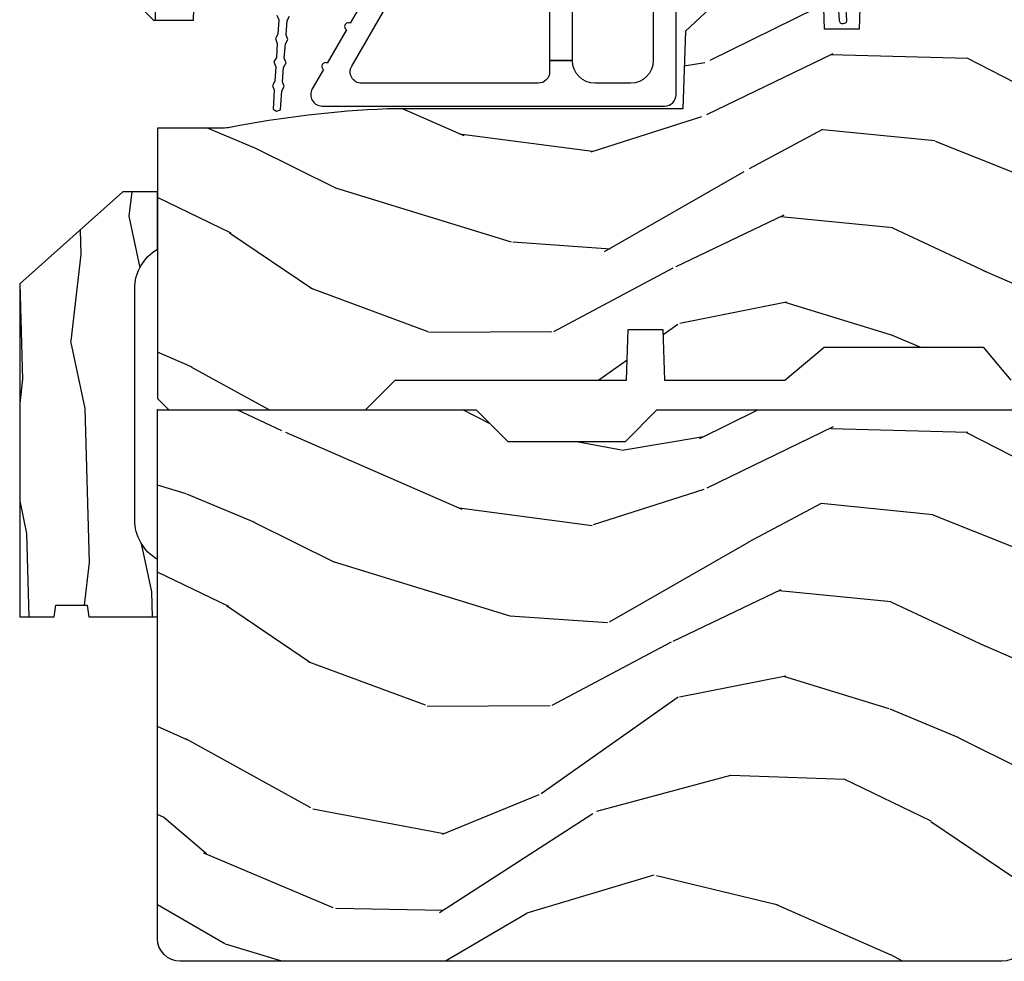
# Model space of a CAD drawing. Units: inches. Extents: x 1 to 296, y 1 to 151.
# Drawn here: x 198 to 200, y 79 to 82 of the extents above; entities that cross this region are included whole.
import ezdxf

# ---------------------------------------------------------------- set-up
doc = ezdxf.new("R2010")
doc.units = ezdxf.units.IN
doc.header["$LTSCALE"] = 0.1875
doc.header["$MEASUREMENT"] = 0
doc.layers.add('ZP-ANNO-NPLT', color=7, linetype='Continuous', plot=False)
for name, color, linetype in [('ZP-SECT-HDWR', 53, 'Continuous'), ('ZP-SECT-WDHA', 11, 'Continuous'), ('ZP-SECT-WOOD', 104, 'Continuous'), ('ZP-SECT-WSTP', 40, 'Continuous')]:
    doc.layers.add(name, color=color, linetype=linetype)

# ---------------------------------------------------------------- blocks, each defined once
blk = doc.blocks.new('WIA- 2903 Horizontal Exterior Wood Mullion Cover')
at = {"layer": 'ZP-SECT-WDHA'}
h = blk.add_hatch(dxfattribs=at)
h.set_pattern_fill('WOOD1', color=256, scale=0.375, angle=65, style=0, pattern_type=2)
h.set_pattern_definition([(281.8699, (-0.1687462959506476, 0.1155605547433538), (-0.2042853507354723, 1.336559948328126), [0.1875, -1.6875]), (271.5651, (0.0283024389826352, 0.2719352523807714), (0.1813841504556137, -0.4983471896202972), [0.4192627500000001, -0.4192627500000001]), (263.4349, (0.1982351490520031, 0.1926943283043911), (0.0229011122687382, -0.8382125830731528), [0.237171, -0.9486832499999998])])
edge = h.paths.add_edge_path()
edge.add_line((-0.375, 0.3434999999999988), (-0.375, -0.5625))
edge.add_line((-0.375, -0.5625), (-0.28125, -0.5625))
edge.add_line((-0.28125, -0.5625), (-0.2768849038129701, -0.5312500000000071))
edge.add_line((-0.2768849038129701, -0.5312500000000071), (-0.1916150961842504, -0.53125))
edge.add_line((-0.1916150961842504, -0.53125), (-0.1872499999990396, -0.5625))
edge.add_line((-0.1872499999990396, -0.5625), (0, -0.5625))
edge.add_line((0, -0.5625), (0, -0.4065000000000154))
edge.add_arc((0.0630000000000024, -0.2985370433898922), 0.1249999999999977, 179.9999999999968, 239.7350073890011, ccw=False)
edge.add_line((-0.0619999999999976, -0.2985370433898851), (-0.0619999999999976, 0.3295370433898483))
edge.add_arc((0.0630000000000024, 0.3295370433898554), 0.125, 120.264992610999, 180.0000000000033, ccw=False)
edge.add_line((0, 0.4374999999999787), (0, 0.5934999999999988))
edge.add_line((0, 0.5934999999999988), (-0.0940000000009604, 0.5934999999999988))
edge.add_line((-0.0940000000009604, 0.5934999999999988), (-0.375, 0.3434999999999988))
at = {"layer": 'ZP-ANNO-NPLT'}
blk.add_point((0, 0), dxfattribs=at)
at = {"layer": 'ZP-SECT-WOOD'}
blk.add_lwpolyline([(-0.375, 0.3434999999999988), (-0.375, -0.5625), (-0.28125, -0.5625), (-0.2768849038129701, -0.5312500000000071), (-0.1916150961842504, -0.53125), (-0.1872499999990396, -0.5625), (0, -0.5625), (0, -0.4065000000000154, -0.26671031241551), (-0.0619999999999976, -0.2985370433898851), (-0.0619999999999976, 0.3295370433898483, -0.2667103124155115), (0, 0.4374999999999787), (0, 0.5934999999999988), (-0.0940000000009604, 0.5934999999999988)], format="xyb", close=True, dxfattribs=at)
blk = doc.blocks.new('CS AS W IF PT TR (11-16 IG) F S')
at = {"layer": 'ZP-SECT-WDHA'}
h = blk.add_hatch(dxfattribs=at)
h.set_pattern_fill('WOOD3', color=256, scale=2, angle=73, pattern_type=2)
h.set_pattern_definition([(68.23640000000003, (1.64867725998863, 1.393425040937614), (-8.34477137446781, -20.45396798290167), [0.240832, -23.842358]), (84.30990000000001, (1.737972564241374, 1.617090748274279), (0.42636909446815, 8.235181511295936), [0.305942, -9.892097999999997]), (118, (1.768305790300416, 1.921524477346565), (-1.912610103781079, 0.5847435903937088), [0.226274, -2.602152]), (119.8476, (1.662076502101967, 2.12131271105629), (-20.50272857977592, 35.5476882888315), [0.4386339999999994, -43.42478999999991]), (85.9946, (1.443770491610621, 2.501763083356479), (-1.437476743240215, -18.38297247813528), [0.2668339999999993, -26.41649399999995]), (73, (1.462408849480766, 2.767944622190228), (-1.327866102480597, 2.497352921371544), [0.5, -1.5]), (63.53769999999998, (1.608594701842093, 3.246097000171744), (-4.836323452587551, -8.978306718050995), [0.24331, -11.922214]), (67.28939999999999, (1.132272691768605, 1.551305761487896), (-7.175302374271586, -16.6287403265194), [0.200998, -19.898754]), (73, (1.209873127832452, 1.736719278586036), (-1.327866102480597, 2.497352921371544), [0.3, -1.7]), (101.3008, (1.297584639249237, 2.023610705374949), (-5.043499394239715, 24.54716094300748), [0.295296, -29.23435]), (125.125, (1.239718616642335, 2.313181980586534), (7.224071108844608, -10.57415813511433), [0.45607, -22.347438]), (112.2894, (0.9773129818179882, 2.686201125956358), (-6.054586024953073, 14.3993751268171), [0.2842539999999993, -28.14108799999996]), (79.34020000000001, (0.8694999007836371, 2.949215079118317), (2.76533439438243, 15.88561928555967), [0.362216, -17.748554]), (61.11129999999999, (0.9365015242453296, 3.305179659453926), (-13.92425483963839, -25.02229161617254), [0.38833, -38.444646]), (66.29019999999998, (0.539363743071533, 1.732576218415985), (7.175289077572959, 16.62874768410002), [0.342344, -33.89214000000001]), (76.3665, (0.6770223129157671, 2.04602496725451), (7.44326367411108, 31.18650071420278), [0.340588, -33.718186]), (106.6901, (0.7573025974022585, 2.377016018376394), (0.7431255040166725, -4.409962367830814), [0.360556, -6.850547999999999]), (120.4895999999999, (0.6537531576264543, 2.722381786109849), (-15.19129255384613, 25.55825994297176), [0.325576, -32.232064]), (87.9314, (0.4885617912343605, 3.002938041555182), (0.6943551067665528, 22.79293410148564), [0.310484, -30.737866]), (73, (0.4997689221740984, 3.313219204721917), (-1.327866102480597, 2.497352921371544), [0.24, -1.759999999999999]), (60.00539999999999, (0.5699381313075947, 3.54273234615303), (9.087905524651106, 16.04400167334359), [0.266834, -26.416494]), (73, (2.155091333944142, 1.886927610028962), (-1.327866102480597, 2.497352921371544), [0, -2]), (296.1524, (1.950063984477651, 2.24240445311544), (-18.00538888531858, 36.87554735843706), [0.4386340000000001, -43.42478999999999]), (279.5651, (0.2307869538291811, 2.433418829235918), (1.327869099233074, -2.497352076502218), [0.1788859999999996, -4.293249999999988]), (261.1301, (0.2605118615506399, 2.257020331904016), (-1.595852046107206, -12.06039967677669), [0.282842, -13.859292]), (229.8014, (0.2168999744667417, 1.977560132045454), (-6.748938448303023, -8.393559450670804), [0.152316, -15.07923]), (99.56509999999996, (1.950063984477651, 2.24240445311544), (-1.327869099233074, 2.497352076502219), [0.2236059999999999, -4.248529999999998]), (79.7098, (1.912907849825842, 2.462902574780315), (-3.350093459302556, -17.79822734718652), [0.342344, -33.89214000000001]), (62.87529999999996, (1.974062039193086, 2.799741059996662), (15.67848221527704, 30.76012413734089), [0.568858, -56.316992]), (62.69520000000002, (1.859064306300524, 1.329103265898609), (5.421060729349783, 10.89091849633434), [0.223606, -22.137072]), (88.5241, (1.961638271578067, 1.527795444021563), (-0.6943538178398221, -22.79293551970828), [0.37363, -36.989452]), (115.8789, (1.97126160968196, 1.901302326640532), (15.34964888471387, -31.88084594068392), [0.3821, -37.827846]), (107.6952, (1.804486450453907, 2.245084301538099), (-7.540852312839224, 23.21929303946757), [0.316228, -31.306548]), (82.4623, (1.708368237608453, 2.546350444938582), (1.01111154669365, 10.14779136076372), [0.364966, -11.80056]), (66.41809999999998, (1.756243765950898, 2.908162459368639), (-13.76583238823937, -31.34488541092399), [0.52345, -51.82155999999999]), (64.86989999999992, (1.380911928318994, 1.475289118259979), (-5.421068605812717, -10.89091361125097), [0.282842, -13.859292]), (84.30990000000001, (1.501028195879882, 1.731359581740719), (0.42636909446815, 8.235181511295936), [0.305942, -9.892097999999997]), (115.5104, (1.531361421938925, 2.035793310812991), (12.6938947911933, -26.88614988798455), [0.325576, -32.232064]), (118, (1.391143584760527, 2.329628227283123), (-1.912610103781079, 0.5847435903937088), [0.367696, -2.460732]), (90.35399999999984, (1.218520991438026, 2.654284107061428), (0.0487620292280573, -27.20289793979688), [0.335262, -33.190848]), (69.63350000000003, (1.216449461353022, 2.989538799441874), (-11.26852463519538, -30.01700107381326), [0.340588, -33.718186]), (55.89729999999996, (1.334981936078008, 3.308834982374847), (11.58525502309056, 17.37187083675603), [0.27203, -26.930912]), (64.2538, (0.9027595503374641, 1.621474970621349), (6.005821017315287, 12.80351945054413), [0.263058, -26.042834]), (87.9314, (1.017028383803904, 1.858419338982827), (0.6943551067665528, 22.79293410148564), [0.310484, -30.737866]), (105.0054, (1.028235514743698, 2.168700502149562), (2.814114219735262, -11.31727641611973), [0.37736, -18.490604]), (122.8991, (0.930533509062343, 2.533192365002278), (18.43175097613515, -28.64036637139408), [0.49679, -49.18217999999999]), (88.94539999999999, (0.6606966473076455, 2.950311134705088), (-0.4263644116476313, -8.235181634652655), [0.291204, -14.269016]), (66.99100000000001, (0.6660563441529918, 3.241466202752548), (7.760042155334039, 18.54135163249375), [0.3821, -37.827846]), (49.80139999999996, (0.8154097821861797, 3.593167141829596), (6.748938448303025, 8.393559450670802), [0.152316, -15.07923]), (63.53769999999998, (0.3289766967596961, 1.79689799345499), (-4.836323452587551, -8.978306718050995), [0.24331, -11.922214]), (83.008, (0.4373980961316306, 2.014716266697206), (2.60695157870877, 22.20819262847393), [0.345254, -34.18010000000001]), (110.4054, (0.4794261903795701, 2.357402186008002), (-11.52445423798903, 30.71134915766887), [0.428018, -42.37384999999999]), (102.0546, (2.242802845360984, 2.173819036817874), (-3.557234008732981, 15.72724097270063), [0.205912, -20.385348]), (83.78429999999999, (2.199799276614783, 2.375191063363502), (-3.618064673815971, -32.35598179133584), [0.4275519999999993, -42.3275659999999]), (65.87499999999999, (2.246091012121269, 2.800228797245793), (-6.00581031409047, -12.80352490518391), [0.483736, -15.64078])])
edge = h.paths.add_edge_path()
edge.add_line((1.750999999999976, 2.686000000001925), (1.671999999999911, 2.686000000001925))
edge.add_arc((1.336560218673355, 2.404355041321437), 0.4379996913772225, 40.01779313826943, 85.49251773835493)
edge.add_arc((1.372161139433956, 2.855953640553906), 0.0149999999998584, 191.9999999981463, 265.4925177382888, ccw=False)
edge.add_line((1.357488925423012, 2.852834965192144), (1.342999999999904, 2.92100000000191))
edge.add_line((1.342999999999904, 2.92100000000191), (1.19691674797724, 2.92100000000191))
edge.add_line((1.19691674797724, 2.92100000000191), (1.194734864861231, 2.796000000001882))
edge.add_line((1.194734864861231, 2.796000000001882), (1.205251594580659, 2.193496957892321))
edge.add_arc((1.185254640677499, 2.193147909763567), 0.0200000000000038, -88.9999999999755, 1.0000000000243858, ccw=False)
edge.add_line((1.185603688806281, 2.173150955860435), (1.078756493037417, 2.17128593112092))
edge.add_line((1.078756493037417, 2.17128593112092), (0.9809705621510147, 2.073500000001516))
edge.add_line((0.9809705621510147, 2.073500000001516), (0.9209705621510693, 2.073500000001516))
edge.add_line((0.9209705621510693, 2.073500000001516), (0.897299201114265, 2.114500000001513))
edge.add_line((0.897299201114265, 2.114500000001513), (0.8372992011143195, 2.114500000001513))
edge.add_line((0.8372992011143195, 2.114500000001513), (0.8136278400775154, 2.073500000001516))
edge.add_line((0.8136278400775154, 2.073500000001516), (0.75362784007757, 2.073500000001516))
edge.add_line((0.75362784007757, 2.073500000001516), (0.6536278360898679, 2.17350000398919))
edge.add_line((0.6536278360898679, 2.17350000398919), (0.4943368946020997, 2.17350000398919))
edge.add_arc((0.4943368946020997, 2.193500003989171), 0.019999999999988, 180.9999999999616, 269.9999999999628, ccw=False)
edge.add_line((0.4743399406989966, 2.193150955860446), (0.4740007796314103, 2.21258148040745))
edge.add_arc((0.4540038257283073, 2.212232432278725), 0.0199999999999942, 0.9999999999612478, 59.99999999995736)
edge.add_line((0.4640038257282982, 2.229552940354395), (0.4510823352999296, 2.237013166331522))
edge.add_line((0.4510823352999296, 2.237013166331522), (0.4463696975884659, 2.507000000001923))
edge.add_line((0.4463696975884659, 2.507000000001923), (0.4303696975885032, 2.507000000001923))
edge.add_line((0.4303696975885032, 2.507000000001923), (0.4303696975885032, 2.702000000001916))
edge.add_line((0.4303696975885032, 2.702000000001916), (0.41536969758846, 2.702000000001916))
edge.add_line((0.41536969758846, 2.702000000001916), (0.4067237108773725, 2.921000000001825))
edge.add_line((0.4067237108773725, 2.921000000001825), (0.3538644727313454, 2.921000000001896))
edge.add_line((0.3538644727313454, 2.921000000001896), (0.3416490087834774, 2.851722661396067))
edge.add_arc((0.3121047761930527, 2.856932106726134), 0.030000000000063, 296.00000000004775, 349.99999999990087, ccw=False)
edge.add_line((0.3252559105967521, 2.829968285337116), (-0.071000000000069, 2.636701364327208))
edge.add_line((-0.0710000000000264, 2.636701364327208), (-0.0710000000000122, 1.121000000001927))
edge.add_line((-0.0710000000000264, 1.121000000001927), (-0.0110000000000241, 1.061000000001925))
edge.add_line((-0.0110000000000241, 1.061000000001925), (0.0979047538304485, 1.061000000001925))
edge.add_line((0.0979047538304485, 1.061000000001925), (0.0999999999999659, 1.121000000001927))
edge.add_line((0.0999999999999659, 1.121000000001927), (0.1914682349201939, 1.121000000001927))
edge.add_arc((0.1914682349201939, 1.087340149026843), 0.0336598509750834, 5.00000000289009, 89.9999999999722, ccw=False)
edge.add_line((0.2249999999999659, 1.090273798341044), (0.2809999999999491, 1.095173163501371))
edge.add_line((0.2809999999999491, 1.095173163501371), (0.283647931478697, 1.171000000001939))
edge.add_line((0.283647931478697, 1.171000000001939), (0.2906913852896764, 1.362616206556324))
edge.add_line((0.2906913852896764, 1.362616206556324), (0.2720000422556836, 1.381307549545695))
edge.add_line((0.2720000422556836, 1.381307549545695), (0.2927674110146086, 1.422065805643185))
edge.add_line((0.2927674110146086, 1.422065805643185), (0.2950000422556513, 1.486000000001709))
edge.add_line((0.2950000422556513, 1.486000000001709), (0.3769999999999527, 1.486000000001709))
edge.add_line((0.3769999999999527, 1.486000000001709), (0.3822386471305208, 1.33598477067791))
edge.add_line((0.3822386471305208, 1.33598477067791), (0.4081111345292925, 1.311000000001754))
edge.add_line((0.4081111345292925, 1.311000000001754), (0.5957312141320587, 1.311000000001754))
edge.add_line((0.5957312141320587, 1.311000000001754), (0.5980000000005248, 1.375969526774738))
edge.add_line((0.5980000000005248, 1.375969526774738), (1.114000000000487, 1.375969526774738))
edge.add_line((1.114000000000487, 1.375969526774738), (1.116268785868896, 1.311000000001754))
edge.add_line((1.116268785868896, 1.311000000001754), (1.750999999999976, 1.311000000001754))
edge.add_line((1.750999999999976, 1.311000000001754), (1.750999999999976, 2.686000000001925))
h = blk.add_hatch(dxfattribs=at)
h.set_pattern_fill('WOOD3', color=256, scale=2, angle=163, style=0, pattern_type=2)
h.set_pattern_definition([(158.2364, (3.729561146113439, -0.4771371404960405), (20.45396798290167, -8.344771374467806), [0.240832, -23.842358]), (174.3099, (3.505895438776747, -0.3878418362433251), (-8.235181511295936, 0.4263690944681484), [0.305942, -9.892097999999997]), (208, (3.20146170970446, -0.3575086101842828), (-0.5847435903937086, -1.91261010378108), [0.226274, -2.602152]), (209.8476, (3.001673475994721, -0.4637378983827319), (-35.54768828883149, -20.50272857977593), [0.4386340000000001, -43.42478999999999]), (175.9946, (2.621223103694546, -0.6820439088740784), (18.38297247813528, -1.437476743240211), [0.266834, -26.416494]), (163, (2.355041564860812, -0.6634055510039474), (-2.497352921371544, -1.327866102480597), [0.5, -1.5]), (153.5376999999999, (1.876889186879282, -0.5172196986425776), (8.978306718050995, -4.836323452587549), [0.24331, -11.922214]), (157.2893999999999, (3.571680425563158, -0.9935417087160658), (16.6287403265194, -7.175302374271583), [0.200998, -19.898754]), (163, (3.386266908465017, -0.9159412726522759), (-2.497352921371544, -1.327866102480597), [0.3, -1.7]), (191.3008, (3.099375481676077, -0.8282297612354483), (-24.54716094300747, -5.043499394239721), [0.295296, -29.23435]), (215.125, (2.809804206464491, -0.8860957838423644), (10.57415813511433, 7.224071108844611), [0.45607, -22.347438]), (202.2894, (2.436785061094667, -1.148501418666683), (-14.3993751268171, -6.054586024953077), [0.284254, -28.141088]), (169.3402, (2.17377110793268, -1.256314499701034), (-15.88561928555968, 2.765334394382427), [0.362216, -17.748554]), (151.1113, (1.817806527597099, -1.18931287623937), (25.02229161617255, -13.92425483963839), [0.38833, -38.444646]), (156.2902000000001, (3.390409968635026, -1.586450657413166), (-16.62874768410002, 7.175289077572956), [0.3423439999999997, -33.89213999999996]), (166.3665, (3.076961219796544, -1.448792087568904), (-31.18650071420278, 7.443263674111074), [0.340588, -33.718186]), (196.6901, (2.745970168674602, -1.368511803082441), (4.409962367830814, 0.7431255040166734), [0.360556, -6.850547999999999]), (210.4896, (2.400604400941176, -1.472061242858217), (-25.55825994297176, -15.19129255384614), [0.325576, -32.232064]), (177.9314, (2.120048145495843, -1.637252609250339), (-22.79293410148564, 0.6943551067665475), [0.310484, -30.737866]), (163, (1.809766982329108, -1.626045478310572), (-2.497352921371544, -1.327866102480597), [0.24, -1.759999999999999]), (150.0053999999999, (1.580253840897967, -1.555876269177105), (-16.04400167334359, 9.087905524651102), [0.266834, -26.416494]), (163, (3.236058577022049, 0.0292769334594993), (-2.497352921371544, -1.327866102480597), [0, -2]), (26.15240000000003, (2.880581733935628, -0.1757504160070482), (-36.87554735843706, -18.00538888531859), [0.4386339999999997, -43.42478999999996]), (9.565100000000033, (2.689567357815121, -1.89502744665549), (2.497352076502218, 1.327869099233074), [0.178886, -4.293249999999999]), (351.1301, (2.86596585514701, -1.865302538934088), (12.0603996767767, -1.595852046107204), [0.282842, -13.859292]), (319.8014, (3.1454260550056, -1.908914426017929), (8.393559450670804, -6.748938448303023), [0.152316, -15.07923]), (189.5651, (2.880581733935628, -0.1757504160070482), (-2.497352076502219, -1.327869099233074), [0.2236059999999998, -4.248529999999995]), (169.7098, (2.660083612270682, -0.2129065506588006), (17.79822734718652, -3.350093459302553), [0.342344, -33.89214000000001]), (152.8752999999999, (2.323245127054406, -0.1517523612915994), (-30.7601241373409, 15.67848221527703), [0.568858, -56.316992]), (152.6952, (3.79388292115243, -0.2667500941841752), (-10.89091849633435, 5.421060729349781), [0.2236059999999998, -22.13707199999998]), (178.5241, (3.595190743029434, -0.1641761289066466), (22.79293551970828, -0.6943538178398186), [0.37363, -36.989452]), (205.8789, (3.221683860410507, -0.154552790802768), (31.88084594068392, 15.34964888471388), [0.3821, -37.827846]), (197.6952, (2.877901885512926, -0.3213279500307919), (-23.21929303946757, -7.540852312839229), [0.316228, -31.306548]), (172.4623, (2.576635742112443, -0.4174461628762174), (-10.14779136076372, 1.011111546693648), [0.364966, -11.80056]), (156.4181, (2.214823727682414, -0.3695706345338152), (31.344885410924, -13.76583238823936), [0.52345, -51.82155999999999]), (154.8699, (3.647697068791046, -0.744902472165677), (10.89091361125098, -5.421068605812715), [0.282842, -13.859292]), (174.3099, (3.391626605310307, -0.6247862046047885), (-8.235181511295936, 0.4263690944681484), [0.305942, -9.892097999999997]), (205.5104, (3.08719287623802, -0.5944529785457604), (26.88614988798455, 12.69389479119331), [0.3255759999999997, -32.23206399999996]), (208, (2.793357959767888, -0.7346708157241723), (-0.5847435903937086, -1.91261010378108), [0.367696, -2.460732]), (180.354, (2.468702079989611, -0.9072934090466446), (27.20289793979688, 0.0487620292280626), [0.335262, -33.190848]), (159.6335000000001, (2.13344738760918, -0.9093649391316773), (30.01700107381327, -11.26852463519537), [0.3405879999999997, -33.71818599999996]), (145.8973, (1.814151204676193, -0.7908324644066909), (-17.37187083675603, 11.58525502309056), [0.27203, -26.930912]), (154.2538, (3.501511216429662, -1.223054850147207), (-12.80351945054413, 6.005821017315287), [0.2630579999999997, -26.04283399999998]), (177.9314, (3.26456684806817, -1.108786016680767), (-22.79293410148564, 0.6943551067665475), [0.310484, -30.737866]), (195.0054, (2.954285684901492, -1.097578885741), (11.31727641611973, 2.814114219735264), [0.37736, -18.490604]), (212.8991, (2.589793822048761, -1.195280891422328), (28.64036637139408, 18.43175097613516), [0.49679, -49.18217999999999]), (178.9454, (2.172675052345937, -1.465117753176997), (8.235181634652655, -0.4263644116476298), [0.291204, -14.269016]), (156.991, (1.881519984298506, -1.459758056331679), (-18.54135163249375, 7.760042155334037), [0.3821, -37.827846]), (139.8013999999999, (1.529819045221415, -1.31040461829852), (-8.393559450670804, 6.748938448303024), [0.152316, -15.07923]), (153.5376999999999, (3.326088193596035, -1.796837703725032), (8.978306718050995, -4.836323452587549), [0.24331, -11.922214]), (173.008, (3.108269920353791, -1.68841630435304), (-22.20819262847394, 2.606951578708766), [0.345254, -34.18010000000001]), (200.4054, (2.765584001043009, -1.646388210105101), (-30.71134915766887, -11.52445423798903), [0.4280179999999997, -42.37384999999995]), (192.0546, (2.949167150233165, 0.1169884448763128), (-15.72724097270063, -3.557234008732985), [0.205912, -20.385348]), (173.7843, (2.747795123687524, 0.0739848761301119), (32.35598179133584, -3.618064673815965), [0.4275519999999997, -42.32756599999995]), (155.8750000000001, (2.322757389805246, 0.1202766116366121), (12.80352490518391, -6.005810314090467), [0.4837359999999996, -15.64077999999999])])
edge = h.paths.add_edge_path()
edge.add_line((1.375, 0.2190000000000367), (1.379819066190975, 0.0810000000000457))
edge.add_line((1.379819066190975, 0.0810000000000457), (1.707000000000334, 0.0810000000000315))
edge.add_line((1.707000000000334, 0.0810000000000315), (1.814257823334628, 0.1710000000000207))
edge.add_line((1.814257823334628, 0.1710000000000207), (2.246481033194072, 0.1710000000000207))
edge.add_line((2.246481033194072, 0.1710000000000207), (2.322000000838443, 0.0809999990008237))
edge.add_line((2.322000000838443, 0.0809999990008237), (3.211000000000012, 0.0810000000000173))
edge.add_line((3.211000000000012, 0.0810000000000173), (3.2890000000001, 0.2960000000000065))
edge.add_line((3.2890000000001, 0.2960000000000065), (3.337000000000102, 0.2960000000000065))
edge.add_line((3.337000000000102, 0.2960000000000065), (3.41500000036251, 0.0809999990008521))
edge.add_line((3.41500000036251, 0.0809999990008521), (3.537625000000048, 0.0810000000000031))
edge.add_line((3.537625000000048, 0.0810000000000031), (3.546875, 0.0970000000000084))
edge.add_line((3.546875, 0.0970000000000084), (3.609375, 0.0970000000000084))
edge.add_line((3.609375, 0.0970000000000084), (3.618625000000065, 0.0810000000000031))
edge.add_line((3.618625000000065, 0.0810000000000031), (3.809171417671223, 0.0810000000000031))
edge.add_line((3.809171417671223, 0.0810000000000031), (3.812000000000011, 0))
edge.add_line((3.812000000000011, 0), (4.125, 0))
edge.add_line((4.125, 0), (4.21799999999996, 0.0929999999999893))
edge.add_line((4.21799999999996, 0.0929999999999893), (4.345000000000027, 0.0929999999999893))
edge.add_line((4.345000000000027, 0.0929999999999893), (4.375, 0.1229999999999904))
edge.add_line((4.375, 0.1229999999999904), (4.375, 0.7216679525216563))
edge.add_arc((4.3125, 0.7216679525216705), 0.0624999999999894, 359.9999999999873, 432.5716960266539)
edge.add_arc((4.555853620339689, 1.496868097946801), 0.7499999999997464, 205.150164125112, 252.5716960266692, ccw=False)
edge.add_arc((3.763806198950476, 1.124999999999658), 0.1250000000003371, 25.15016412522732, 90.00000000011848)
edge.add_line((3.763806198950192, 1.25), (3.60800000000006, 1.25))
edge.add_line((3.60800000000006, 1.25), (3.560000000000059, 1.222287187078904))
edge.add_line((3.560000000000059, 1.222287187078904), (3.553320390961175, 1.031008210810966))
edge.add_line((3.553320390961175, 1.031008210810966), (3.448565104665362, 1.031000000000005))
edge.add_line((3.448565104665362, 1.031000000000005), (3.442000000000916, 0.8430000000000177))
edge.add_line((3.442000000000916, 0.8430000000000177), (3.366999999999961, 0.8430000000000177))
edge.add_line((3.366999999999961, 0.8430000000000177), (3.367000000000018, 0.8330000000000268))
edge.add_line((3.367000000000018, 0.8330000000000268), (3.257000000000005, 0.8330000000000268))
edge.add_line((3.257000000000005, 0.8330000000000268), (3.257000000000005, 0.8430000000000177))
edge.add_line((3.257000000000005, 0.8430000000000177), (3.052000000001498, 0.8430000000000177))
edge.add_line((3.052000000001498, 0.8430000000000177), (3.04543489533728, 1.031000000000005))
edge.add_line((3.04543489533728, 1.031000000000005), (2.908165087708539, 1.031000000000005))
edge.add_line((2.908165087708539, 1.031000000000005), (2.906000000000005, 1.093000000000017))
edge.add_line((2.906000000000005, 1.093000000000017), (2.503482560810311, 1.093000000000017))
edge.add_line((2.503482560810311, 1.093000000000017), (2.498000000000047, 1.250000000000028))
edge.add_line((2.498000000000047, 1.250000000000028), (2.185999999999808, 1.250000000000028))
edge.add_line((2.185999999999808, 1.250000000000028), (2.180517439189429, 1.093000000000017))
edge.add_line((2.180517439189429, 1.093000000000017), (1.91091854706201, 1.093000000000031))
edge.add_line((1.91091854706201, 1.093000000000031), (1.908917456146241, 1.03569625369505))
edge.add_line((1.908917456146241, 1.03569625369505), (1.814917456146304, 1.03569625369505))
edge.add_line((1.814917456146304, 1.03569625369505), (1.812916365230535, 1.093000000000031))
edge.add_line((1.812916365230535, 1.093000000000031), (1.534536556248099, 1.093000000000046))
edge.add_line((1.534536556248099, 1.093000000000046), (1.503386493168022, 1.093000000000031))
edge.add_line((1.503386493168022, 1.093000000000031), (1.436386493168015, 1.030521489228817))
edge.add_line((1.436386493168015, 1.030521489228817), (1.428999999999973, 0.819000000000031))
edge.add_line((1.428999999999973, 0.819000000000031), (0.6249999999998864, 0.8190000000000452))
edge.add_arc((0.7348671584184672, -1.950105056002556), 2.771283746511373, 92.27207864621064, 101.1870367098513)
edge.add_arc((0.1777584545234845, 0.8919999999998395), 0.1249999999998409, 270.00000000011823, 278.9494079035265, ccw=False)
edge.add_line((0.1777584545237687, 0.7669999999999959), (0, 0.7669999999999959))
edge.add_line((0, 0.7669999999999959), (0, 0.0310000000000059))
edge.add_line((0, 0.0310000000000059), (0.0310000000000628, 0))
edge.add_line((0.0310000000000628, 0), (0.566000000000031, 4.26e-14))
edge.add_line((0.566000000000031, 4.26e-14), (0.6470000000000482, 0.0810000000000457))
edge.add_line((0.6470000000000482, 0.0810000000000457), (1.276180933809882, 0.0810000000000457))
edge.add_line((1.276180933809882, 0.0810000000000457), (1.281000000000858, 0.2190000000000367))
edge.add_line((1.281000000000858, 0.2190000000000367), (1.375, 0.2190000000000367))
at = {"layer": 'ZP-ANNO-NPLT'}
blk.add_point((0, 0), dxfattribs=at)
at = {"layer": 'ZP-SECT-HDWR'}
for points in [[(1.066967948388708, 1.193930316135421), (1.066967948388764, 0.9510000000017413), (1.128967948388662, 0.9510000000017413), (1.128967948388662, 1.187000000001745, -0.4142135623730951)], [(1.34896794838869, 1.176978983999362), (1.34896794838869, 0.9510000000017556, -0.4142135623730951), (1.286967948388678, 0.8890000000017437), (1.190967948388674, 0.8890000000017437, -0.41421356237306), (1.128967948388662, 0.9510000000017413), (1.066967948388764, 0.9510000000017413), (1.066967948388708, 0.9200000000017496, -0.4142135623730931), (1.035967948388702, 0.8890000000017437), (0.5553550984579942, 0.8890000000017437, -0.5773502691895906), (0.5285083109406515, 0.9355000000017525), (0.685547584160247, 1.207500000001743, 1)], [(0.6318540091256182, 1.238500000001735), (0.5241767393071087, 1.051997497855651, 1), (0.5141767393070041, 1.03467698978001), (0.461676739306995, 0.943744322382642, 1), (0.4516767393070041, 0.9264238143069434), (0.4211211608713939, 0.8735000000017407, 0.5773502691894185), (0.4479679483887367, 0.8270000000017461), (1.379967948388753, 0.8270000000017461, 0.4142135623731793), (1.410967948388758, 0.8580000000017662), (1.410967948388758, 1.236226518254412, 0.2914734195860169)]]:
    blk.add_lwpolyline(points, format="xyb", dxfattribs=at)
at = {"layer": 'ZP-SECT-WOOD', "linetype": 'Continuous'}
blk.add_lwpolyline([(-0.0710000000000264, 1.121000000001927), (-0.0110000000000241, 1.061000000001925), (0.0979047538304485, 1.061000000001925), (0.0999999999999659, 1.121000000001927)], dxfattribs=at)
at = {"layer": 'ZP-SECT-WOOD'}
blk.add_lwpolyline([(1.91091854706201, 1.093000000000031), (1.908917456146241, 1.03569625369505), (1.814917456146304, 1.03569625369505), (1.812916365230535, 1.093000000000031)], dxfattribs=at)
blk.add_lwpolyline([(1.503386493168022, 1.093000000000031), (1.436386493168015, 1.030521489228817), (1.428999999999973, 0.819000000000031), (0.6249999999998864, 0.8190000000000452, 0.0389184741424144), (0.1972037391095682, 0.7685217391304491, -0.039069018482368), (0.1777584545237687, 0.7669999999999959), (0, 0.7669999999999959), (0, 0.0310000000000059), (0, 0.0310000000000059), (0.0310000000000628, 0), (0.566000000000031, 4.26e-14), (0.6470000000000482, 0.0810000000000457), (1.276180933809882, 0.0810000000000457), (1.281000000000858, 0.2190000000000367), (1.375, 0.2190000000000367), (1.375, 0.2190000000000367), (1.379819066190975, 0.0810000000000457), (1.707000000000334, 0.0810000000000315), (1.814257823334628, 0.1710000000000207), (2.246481033194072, 0.1710000000000207), (2.322000000838443, 0.0809999990008237)], format="xyb", dxfattribs=at)
at = {"layer": 'ZP-SECT-WSTP'}
blk.add_lwpolyline([(0.3249881395385046, 1.074531041840074), (0.3300707068845554, 1.061290501226295), (0.3275985129549781, 1.022755225535377), (0.3208923122661531, 1.010656919236353), (0.3259732034789522, 0.9974207450991202), (0.3235004733766118, 0.9588771118258705), (0.3167964849938585, 0.9467827966326183), (0.3218757000732921, 0.9335509889720441), (0.3194026992989052, 0.895003136603421), (0.3126987109162087, 0.8829088214102256), (0.3177779259955855, 0.8696770137496798), (0.3144689400011202, 0.8180982577191002), (0.3241193007245897, 0.8127489754202912), (0.3344202210063258, 0.8167031282442138), (0.3383221324032775, 0.8682446609141862), (0.3450913017451285, 0.8804565656703573), (0.3402094128206272, 0.893174321122558), (0.3431534576369017, 0.9320631032202868), (0.3499226269786959, 0.9442750079764863), (0.3450407380542515, 0.9569927634287154), (0.347984782870526, 0.99588154552643), (0.354753952212377, 1.008093450282657), (0.3498720632879326, 1.02081120573483), (0.3528161081042072, 1.059699987832658), (0.3595852774460013, 1.071911892588815)], dxfattribs=at)
blk.add_lwpolyline([(1.872480955192486, 1.100808062661172), (1.874975483467551, 1.060635437296554, -1), (1.855512969315782, 1.05942690807015), (1.853018441040774, 1.099599533434769)], format="xyb", dxfattribs=at)
blk = doc.blocks.new('CS AS IF W RES PTY (13-16 IG) V H')
at = {"layer": 'ZP-SECT-WDHA'}
h = blk.add_hatch(dxfattribs=at)
h.set_pattern_fill('WOOD3', color=256, scale=2, angle=163, style=0, pattern_type=2)
h.set_pattern_definition([(158.2364, (-0.099406379605739, -0.325143617027436), (20.45396798290167, -8.344771374467806), [0.240832, -23.842358]), (174.3099, (-0.3230720869423749, -0.2358483127747206), (-8.235181511295936, 0.4263690944681484), [0.305942, -9.892097999999997]), (208, (-0.6275058160147183, -0.2055150867156783), (-0.5847435903937086, -1.91261010378108), [0.226274, -2.602152]), (209.8476, (-0.8272940497244007, -0.3117443749141273), (-35.54768828883149, -20.50272857977593), [0.4386340000000001, -43.42478999999999]), (175.9946, (-1.207744422024575, -0.5300503854054739), (18.38297247813528, -1.437476743240211), [0.266834, -26.416494]), (163, (-1.473925960858309, -0.5114120275353571), (-2.497352921371544, -1.327866102480597), [0.5, -1.5]), (153.5376999999999, (-1.952078338839896, -0.3652261751739729), (8.978306718050995, -4.836323452587549), [0.24331, -11.922214]), (157.2893999999999, (-0.2572871001559633, -0.8415481852474613), (16.6287403265194, -7.175302374271583), [0.200998, -19.898754]), (163, (-0.4427006172541042, -0.7639477491836715), (-2.497352921371544, -1.327866102480597), [0.3, -1.7]), (191.3008, (-0.7295920440431019, -0.6762362377668297), (-24.54716094300747, -5.043499394239721), [0.295296, -29.23435]), (215.125, (-1.01916331925463, -0.73410226037376), (10.57415813511433, 7.224071108844611), [0.45607, -22.347438]), (202.2894, (-1.392182464624511, -0.9965078951980785), (-14.3993751268171, -6.054586024953077), [0.284254, -28.141088]), (169.3402, (-1.655196417786441, -1.104320976232429), (-15.88561928555968, 2.765334394382427), [0.362216, -17.748554]), (151.1113, (-2.011160998122022, -1.037319352770765), (25.02229161617255, -13.92425483963839), [0.38833, -38.444646]), (156.2902000000001, (-0.4385575570840956, -1.434457133944562), (-16.62874768410002, 7.175289077572956), [0.3423439999999997, -33.89213999999996]), (166.3665, (-0.7520063059225777, -1.296798564100299), (-31.18650071420278, 7.443263674111074), [0.340588, -33.718186]), (196.6901, (-1.082997357044519, -1.216518279613836), (4.409962367830814, 0.7431255040166734), [0.360556, -6.850547999999999]), (210.4896, (-1.428363124778002, -1.320067719389612), (-25.55825994297176, -15.19129255384614), [0.325576, -32.232064]), (177.9314, (-1.708919380223278, -1.485259085781734), (-22.79293410148564, 0.6943551067665475), [0.310484, -30.737866]), (163, (-2.01920054339007, -1.474051954841968), (-2.497352921371544, -1.327866102480597), [0.24, -1.759999999999999]), (150.0053999999999, (-2.248713684821154, -1.4038827457085), (-16.04400167334359, 9.087905524651102), [0.266834, -26.416494]), (163, (-0.5929089486970724, 0.1812704569281038), (-2.497352921371544, -1.327866102480597), [0, -2]), (26.15240000000003, (-0.9483857917836076, -0.0237568925384437), (-36.87554735843706, -18.00538888531859), [0.4386339999999997, -43.42478999999996]), (9.565100000000033, (-1.139400167904, -1.743033923186885), (2.497352076502218, 1.327869099233074), [0.178886, -4.293249999999999]), (351.1301, (-0.9630016705721118, -1.713309015465483), (12.0603996767767, -1.595852046107204), [0.282842, -13.859292]), (319.8014, (-0.6835414707135214, -1.756920902549325), (8.393559450670804, -6.748938448303023), [0.152316, -15.07923]), (189.5651, (-0.9483857917836076, -0.0237568925384437), (-2.497352076502219, -1.327869099233074), [0.2236059999999998, -4.248529999999995]), (169.7098, (-1.168883913448439, -0.0609130271901961), (17.79822734718652, -3.350093459302553), [0.342344, -33.89214000000001]), (152.8752999999999, (-1.505722398664829, 0.0002411621769909), (-30.7601241373409, 15.67848221527703), [0.568858, -56.316992]), (152.6952, (-0.0350846045666913, -0.1147565707155707), (-10.89091849633435, 5.421060729349781), [0.2236059999999998, -22.13707199999998]), (178.5241, (-0.2337767826896879, -0.0121826054380279), (22.79293551970828, -0.6943538178398186), [0.37363, -36.989452]), (205.8789, (-0.6072836653086143, -0.0025592673341635), (31.88084594068392, 15.34964888471388), [0.3821, -37.827846]), (197.6952, (-0.9510656402062522, -0.1693344265621874), (-23.21929303946757, -7.540852312839229), [0.316228, -31.306548]), (172.4623, (-1.252331783606678, -0.2654526394076129), (-10.14779136076372, 1.011111546693648), [0.364966, -11.80056]), (156.4181, (-1.614143798036707, -0.2175771110652249), (31.344885410924, -13.76583238823936), [0.52345, -51.82155999999999]), (154.8699, (-0.1812704569281322, -0.5929089486970724), (10.89091361125098, -5.421068605812715), [0.282842, -13.859292]), (174.3099, (-0.4373409204088148, -0.472792681136184), (-8.235181511295936, 0.4263690944681484), [0.305942, -9.892097999999997]), (205.5104, (-0.7417746494811582, -0.4424594550771417), (26.88614988798455, 12.69389479119331), [0.3255759999999997, -32.23206399999996]), (208, (-1.03560956595129, -0.5826772922555677), (-0.5847435903937086, -1.91261010378108), [0.367696, -2.460732]), (180.354, (-1.36026544572951, -0.7552998855780402), (27.20289793979688, 0.0487620292280626), [0.335262, -33.190848]), (159.6335000000001, (-1.695520138109941, -0.7573714156630729), (30.01700107381327, -11.26852463519537), [0.3405879999999997, -33.71818599999996]), (145.8973, (-2.014816321042985, -0.6388389409380864), (-17.37187083675603, 11.58525502309056), [0.27203, -26.930912]), (154.2538, (-0.3274563092894596, -1.071061326678602), (-12.80351945054413, 6.005821017315287), [0.2630579999999997, -26.04283399999998]), (177.9314, (-0.5644006776509514, -0.9567924932121628), (-22.79293410148564, 0.6943551067665475), [0.310484, -30.737866]), (195.0054, (-0.8746818408176295, -0.9455853622723964), (11.31727641611973, 2.814114219735264), [0.37736, -18.490604]), (212.8991, (-1.239173703670417, -1.043287367953723), (28.64036637139408, 18.43175097613516), [0.49679, -49.18217999999999]), (178.9454, (-1.656292473373241, -1.313124229708392), (8.235181634652655, -0.4263644116476298), [0.291204, -14.269016]), (156.991, (-1.947447541420729, -1.307764532863075), (-18.54135163249375, 7.760042155334037), [0.3821, -37.827846]), (139.8013999999999, (-2.299148480497706, -1.158411094829915), (-8.393559450670804, 6.748938448303024), [0.152316, -15.07923]), (153.5376999999999, (-0.5028793321231433, -1.644844180256427), (8.978306718050995, -4.836323452587549), [0.24331, -11.922214]), (173.008, (-0.7206976053653307, -1.536422780884436), (-22.20819262847394, 2.606951578708766), [0.345254, -34.18010000000001]), (200.4054, (-1.063383524676169, -1.494394686636496), (-30.71134915766887, -11.52445423798903), [0.4280179999999997, -42.37384999999995]), (192.0546, (-0.8798003754859564, 0.2689819683449173), (-15.72724097270063, -3.557234008732985), [0.205912, -20.385348]), (173.7843, (-1.081172402031597, 0.2259783995987163), (32.35598179133584, -3.618064673815965), [0.4275519999999997, -42.32756599999995]), (155.8750000000001, (-1.506210135913875, 0.2722701351052024), (12.80352490518391, -6.005810314090467), [0.4837359999999996, -15.64077999999999])])
edge = h.paths.add_edge_path()
edge.add_arc((0.0620000000000118, -1.438000000000045), 0.0620000000000101, 179.9999999999984, 270.00000000000165, ccw=False)
edge.add_line((0, -1.438000000000045), (0, -5.68e-14))
edge.add_line((0, -5.68e-14), (0.8670000000000754, -5.68e-14))
edge.add_line((0.8670000000000754, -5.68e-14), (0.9529999999999745, -0.0860000000000128))
edge.add_line((0.9529999999999745, -0.0860000000000128), (1.273000000000024, -0.0860000000000696))
edge.add_line((1.273000000000024, -0.0860000000000696), (1.358999999999923, -5.68e-14))
edge.add_line((1.358999999999923, -5.68e-14), (3.178499999999985, -5.68e-14))
edge.add_line((3.178499999999985, -5.68e-14), (3.240999999999985, -0.0625000000000569))
edge.add_line((3.240999999999985, -0.0625000000000569), (4.375999999999976, -0.0625000000000569))
edge.add_line((4.375999999999976, -0.0625000000000569), (4.438499999999976, -5.68e-14))
edge.add_line((4.438499999999976, -5.68e-14), (4.688499999999635, -5.68e-14))
edge.add_line((4.688499999999635, -5.68e-14), (4.750999999999976, -0.0625000000000569))
edge.add_line((4.750999999999976, -0.0625000000000569), (4.75100000000009, -0.938000000000045))
edge.add_line((4.75100000000009, -0.938000000000045), (4.689000000000191, -1.000000000000056))
edge.add_line((4.689000000000191, -1.000000000000056), (3.044857173135483, -1))
edge.add_line((3.044857173135483, -1), (3.004857173135633, -0.9600000000000363))
edge.add_line((3.004857173135633, -0.9600000000000363), (2.996999999999957, -0.7350000000000138))
edge.add_line((2.996999999999957, -0.7350000000000138), (2.927999999999997, -0.7350000000000138))
edge.add_line((2.927999999999997, -0.7350000000000138), (2.920142826864434, -0.9600000000000363))
edge.add_line((2.920142826864434, -0.9600000000000363), (2.880142826864471, -1.000000000000056))
edge.add_line((2.880142826864471, -1.000000000000056), (2.390999999999962, -1.000000000000056))
edge.add_line((2.390999999999962, -1.000000000000056), (2.375, -1.016000000000019))
edge.add_line((2.375, -1.016000000000019), (2.360187874803159, -1.440163768795571))
edge.add_arc((2.298225643527985, -1.438000000000037), 0.0620000000000181, 270.00000000002626, 358.00000000002126, ccw=False)
edge.add_line((2.298225643527985, -1.500000000000056), (0.0620000000000118, -1.500000000000056))
at = {"layer": 'ZP-ANNO-NPLT'}
blk.add_point((0, -5.68e-14), dxfattribs=at)
at = {"layer": 'ZP-SECT-WOOD'}
blk.add_lwpolyline([(2.360187874803159, -1.440163768795571, -0.4040262258351312), (2.298225643527985, -1.500000000000056), (0.0620000000000118, -1.500000000000056, -0.4142135623731119), (0, -1.438000000000045), (0, -5.68e-14), (0.8670000000000754, -5.68e-14), (0.9529999999999745, -0.0860000000000128), (1.273000000000024, -0.0860000000000696), (1.358999999999923, -5.68e-14), (3.178499999999985, -5.68e-14)], format="xyb", dxfattribs=at)
blk = doc.blocks.new('AS IF Mullion PTY W V H - CM F S Horizontal Transom')
for name in ['CS AS W IF PT TR (11-16 IG) F S', 'WIA- 2903 Horizontal Exterior Wood Mullion Cover', 'CS AS IF W RES PTY (13-16 IG) V H']:
    blk.add_blockref(name, (0, 0))

msp = doc.modelspace()

# ---------------------------------------------------------------- block references
msp.add_blockref('AS IF Mullion PTY W V H - CM F S Horizontal Transom', (198, 81))

doc.saveas('drawing.dxf')
